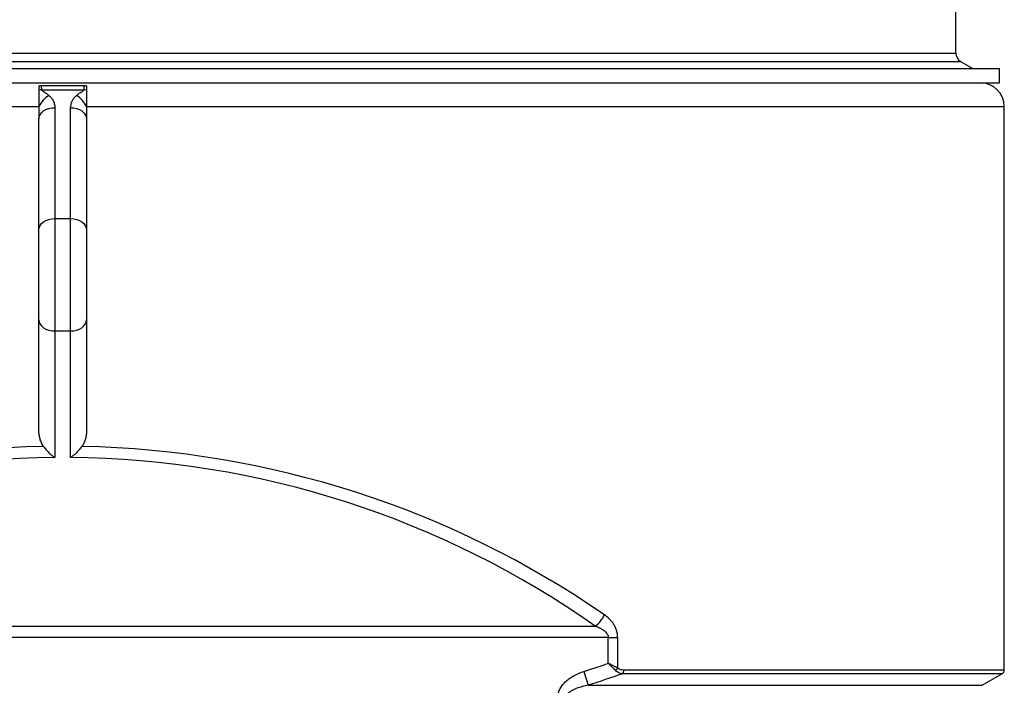
# Model space of a CAD drawing. Units: millimetres. Extents: x 8 to 201, y 4 to 288.
# Drawn here: x 66 to 81, y 116 to 126 of the extents above; entities that cross this region are included whole.
import ezdxf

# ---------------------------------------------------------------- set-up
doc = ezdxf.new("R2010")
doc.units = ezdxf.units.MM

msp = doc.modelspace()

# ---------------------------------------------------------------- linework, layer by layer
at = {"color": 7, "linetype": 'Continuous', "lineweight": 25}
for p, q in [((80.44305, 125.54985), (80.44305, 126.60335)), ((52.24305, 125.41995), (80.51805, 125.41995)), ((52.31805, 125.54985), (80.44305, 125.54985)), ((80.51805, 125.41995), (80.71135, 125.30835)), ((51.63055, 125.30835), (81.13055, 125.30835)), ((81.13055, 125.08335), (81.13055, 125.30835)), ((51.63055, 125.08335), (81.13055, 125.08335)), ((66.03948, 125.04001), (66.38055, 125.04001)), ((66.04677, 124.97351), (66.71433, 124.97351)), ((66.38055, 125.04001), (66.72162, 125.04001)), ((66.00555, 124.70835), (66.00555, 124.51487)), ((66.25555, 124.69165), (66.25555, 122.9449)), ((66.50555, 122.9449), (66.50555, 124.69165)), ((66.75555, 124.70835), (66.75555, 124.51487)), ((81.20555, 115.84488), (81.20555, 124.70835)), ((66.00555, 122.76812), (66.00555, 124.51487)), ((66.75555, 124.51487), (66.75555, 122.76812)), ((66.25555, 122.9449), (66.25555, 121.17713)), ((66.25555, 122.9449), (66.50555, 122.9449)), ((66.50555, 121.17713), (66.50555, 122.9449)), ((66.00555, 121.35391), (66.00555, 122.76812)), ((66.75555, 122.76812), (66.75555, 121.35391)), ((66.00555, 119.60716), (66.00555, 121.35391)), ((66.75555, 121.35391), (66.75555, 119.60716)), ((66.25555, 121.17713), (66.50555, 121.17713)), ((66.25555, 121.17713), (66.25555, 119.18459)), ((66.50555, 119.18459), (66.50555, 121.17713)), ((57.99546, 116.53157), (74.76564, 116.53157)), ((74.97008, 116.35479), (57.79102, 116.35479)), ((74.97008, 116.35479), (75.11741, 116.35479)), ((74.97008, 115.94592), (74.97008, 116.35479)), ((75.11741, 116.35479), (75.11741, 115.87213)), ((74.58333, 115.81629), (74.65479, 115.59978)), ((80.85603, 115.59978), (81.16805, 115.77993))]:
    msp.add_line(p, q, dxfattribs=at)
at = {"color": 8, "linetype": 'Continuous', "lineweight": 25}
for p, q in [((51.55555, 124.70835), (66.00555, 124.70835)), ((66.75555, 124.70835), (81.20555, 124.70835)), ((75.21456, 115.84488), (81.20555, 115.84488)), ((81.16805, 115.77993), (75.19221, 115.77993)), ((74.65479, 115.59978), (80.85603, 115.59978))]:
    msp.add_line(p, q, dxfattribs=at)
at = {"color": 7, "linetype": 'Continuous', "lineweight": 25, "flags": 128}
for points in [[(66.00555, 124.51487), (66.01035, 124.54936), (66.02458, 124.58252), (66.04768, 124.61308), (66.07877, 124.63987), (66.11666, 124.66185), (66.15988, 124.67819), (66.20678, 124.68825), (66.25555, 124.69165)], [(66.50555, 124.69165), (66.55432, 124.68825), (66.60122, 124.67819), (66.64444, 124.66185), (66.68233, 124.63987), (66.71342, 124.61308), (66.73652, 124.58252), (66.75075, 124.54936), (66.75555, 124.51487)], [(66.00555, 122.76812), (66.01035, 122.80261), (66.02458, 122.83577), (66.04768, 122.86633), (66.07877, 122.89312), (66.11666, 122.9151), (66.15988, 122.93144), (66.20678, 122.9415), (66.25555, 122.9449)], [(66.50555, 122.9449), (66.55432, 122.9415), (66.60122, 122.93144), (66.64444, 122.9151), (66.68233, 122.89312), (66.71342, 122.86633), (66.73652, 122.83577), (66.75075, 122.80261), (66.75555, 122.76812)], [(66.00555, 121.35391), (66.01035, 121.31942), (66.02458, 121.28626), (66.04768, 121.25569), (66.07877, 121.22891), (66.11666, 121.20692), (66.15988, 121.19059), (66.20678, 121.18053), (66.25555, 121.17713)], [(66.50555, 121.17713), (66.55432, 121.18053), (66.60122, 121.19059), (66.64444, 121.20692), (66.68233, 121.22891), (66.71342, 121.25569), (66.73652, 121.28626), (66.75075, 121.31942), (66.75555, 121.35391)]]:
    msp.add_lwpolyline(points, dxfattribs=at)
at = {"color": 7, "linetype": 'Continuous', "lineweight": 25}
for centre, radius, start, end in [((80.59305, 125.54985), 0.15, 180, 240), ((66.08552, 124.61951), 0.35612, 96.246809, 102.977479), ((66.67558, 124.61951), 0.35612, 77.022521, 83.753191), ((80.83055, 124.70835), 0.375, 0, 90), ((66.40083, 124.51362), 0.44065, 122.531283, 153.773472), ((66.36027, 124.51362), 0.44065, 26.226528, 57.468717), ((66.38055, 104.61012), 14.575, 90.491393, 125.121089), ((66.38055, 104.61012), 14.575, 54.878911, 89.508607), ((74.48668, 116.90544), 0.46647, 306.728954, 335.007026), ((74.98792, 115.9331), 0.14313, 314.09573, 334.787391), ((75.12225, 115.84032), 0.09242, 319.1997, 2.830287), ((81.13055, 115.84488), 0.075, 300, 0)]:
    msp.add_arc(centre, radius, start, end, dxfattribs=at)
for start_param, end_param in [(1.59115614, 2.18377497), (0.95781769, 1.55043652)]:
    msp.add_ellipse((66.38055, 104.7869), major_axis=(14.825, 0), ratio=0.98313659, start_param=start_param, end_param=end_param, dxfattribs=at)
for points in [[(66.00555, 125.03743), (66.01679, 125.03915), (66.0281, 125.04001), (66.03948, 125.04001)], [(66.72162, 125.04001), (66.733, 125.04001), (66.74431, 125.03915), (66.75555, 125.03743)], [(74.58333, 115.81629), (74.71245, 115.8589), (74.84136, 115.90212), (74.97008, 115.94592)], [(75.19221, 115.77993), (75.01345, 115.71876), (74.83431, 115.65868), (74.65479, 115.59978)]]:
    msp.add_open_spline(points, degree=3, dxfattribs=at)
for points, knots in [([(66.00555, 125.03743), (66.00555, 125.0281), (66.00555, 125.01752), (66.00555, 124.99979), (66.00555, 124.99357), (66.00555, 124.98048), (66.00555, 124.97361), (66.00555, 124.96653)], [0, 0, 0, 0, 0.5, 0.5, 0.75, 0.75, 1, 1, 1, 1]), ([(66.00555, 124.96653), (66.00555, 124.94927), (66.00555, 124.93067), (66.00555, 124.90077), (66.00555, 124.89047), (66.00555, 124.86918), (66.00555, 124.85833), (66.00555, 124.82531), (66.00555, 124.80264), (66.00555, 124.76763), (66.00555, 124.75573), (66.00555, 124.73201), (66.00555, 124.72017), (66.00555, 124.70835)], [0, 0, 0, 0, 0.25, 0.25, 0.375, 0.375, 0.5, 0.5, 0.75, 0.75, 0.875, 0.875, 1, 1, 1, 1]), ([(66.03948, 125.04001), (66.04099, 125.03124), (66.04231, 125.0213), (66.04472, 124.99912), (66.0458, 124.98682), (66.04677, 124.97351)], [0, 0, 0, 0, 0.5, 0.5, 1, 1, 1, 1]), ([(66.04677, 124.97351), (66.04733, 124.97096), (66.04876, 124.96856), (66.05232, 124.96413), (66.05447, 124.96207), (66.06133, 124.95614), (66.0664, 124.95254), (66.0819, 124.94196), (66.09267, 124.93523), (66.11386, 124.9215), (66.12433, 124.91456), (66.14463, 124.90021), (66.15447, 124.89282), (66.16387, 124.88512)], [0, 0, 0, 0, 0.0625, 0.0625, 0.125, 0.125, 0.25, 0.25, 0.5, 0.5, 0.75, 0.75, 1, 1, 1, 1]), ([(66.59723, 124.88512), (66.60663, 124.89282), (66.61647, 124.90021), (66.63677, 124.91456), (66.64724, 124.9215), (66.66843, 124.93523), (66.6792, 124.94196), (66.6947, 124.95254), (66.69977, 124.95614), (66.70663, 124.96207), (66.70877, 124.96413), (66.71234, 124.96856), (66.71377, 124.97096), (66.71433, 124.97351)], [0, 0, 0, 0, 0.25, 0.25, 0.5, 0.5, 0.75, 0.75, 0.875, 0.875, 0.9375, 0.9375, 1, 1, 1, 1]), ([(66.71433, 124.97351), (66.7153, 124.98682), (66.71638, 124.99912), (66.71878, 125.0213), (66.72011, 125.03124), (66.72162, 125.04001)], [0, 0, 0, 0, 0.5, 0.5, 1, 1, 1, 1]), ([(66.75555, 125.03743), (66.75555, 125.0281), (66.75555, 125.01752), (66.75555, 124.99979), (66.75555, 124.99357), (66.75555, 124.98048), (66.75555, 124.97361), (66.75555, 124.96653)], [0, 0, 0, 0, 0.5, 0.5, 0.75, 0.75, 1, 1, 1, 1]), ([(66.75555, 124.96653), (66.75555, 124.94927), (66.75555, 124.93067), (66.75555, 124.90077), (66.75555, 124.89047), (66.75555, 124.86918), (66.75555, 124.85833), (66.75555, 124.82531), (66.75555, 124.80264), (66.75555, 124.76763), (66.75555, 124.75573), (66.75555, 124.73201), (66.75555, 124.72017), (66.75555, 124.70835)], [0, 0, 0, 0, 0.25, 0.25, 0.375, 0.375, 0.5, 0.5, 0.75, 0.75, 0.875, 0.875, 1, 1, 1, 1]), ([(66.16387, 124.88512), (66.18015, 124.8718), (66.1937, 124.85737), (66.21095, 124.83448), (66.21618, 124.82664), (66.22566, 124.81055), (66.22992, 124.80228), (66.24109, 124.77739), (66.2465, 124.76055), (66.25373, 124.72643), (66.25555, 124.70915), (66.25555, 124.69165)], [0, 0, 0, 0, 0.25, 0.25, 0.375, 0.375, 0.5, 0.5, 0.75, 0.75, 1, 1, 1, 1]), ([(66.50555, 124.69165), (66.50555, 124.70915), (66.50737, 124.72643), (66.51461, 124.76057), (66.52002, 124.77743), (66.53121, 124.80234), (66.53547, 124.81061), (66.54494, 124.82667), (66.55017, 124.8345), (66.56741, 124.85738), (66.58095, 124.8718), (66.59723, 124.88512)], [0, 0, 0, 0, 0.25, 0.25, 0.5, 0.5, 0.625, 0.625, 0.75, 0.75, 1, 1, 1, 1]), ([(66.07874, 119.35888), (66.06583, 119.37688), (66.05501, 119.39587), (66.03667, 119.43542), (66.02915, 119.45604), (66.01716, 119.49848), (66.01281, 119.51993), (66.007, 119.56324), (66.00555, 119.5851), (66.00555, 119.60716)], [0, 0, 0, 0, 0.25, 0.25, 0.5, 0.5, 0.75, 0.75, 1, 1, 1, 1]), ([(66.75555, 119.60716), (66.75555, 119.58509), (66.7541, 119.56327), (66.74832, 119.52011), (66.74399, 119.49878), (66.73215, 119.45665), (66.72456, 119.43574), (66.70613, 119.39593), (66.69527, 119.37688), (66.68236, 119.35888)], [0, 0, 0, 0, 0.25, 0.25, 0.5, 0.5, 0.75, 0.75, 1, 1, 1, 1]), ([(66.07874, 119.35888), (66.09161, 119.34093), (66.10517, 119.32395), (66.13339, 119.29152), (66.14809, 119.27604), (66.17832, 119.2466), (66.19358, 119.23291), (66.21668, 119.21376), (66.22441, 119.2076), (66.23605, 119.19871), (66.23994, 119.19581), (66.24579, 119.19154), (66.24774, 119.19013), (66.25164, 119.18733), (66.25362, 119.18594), (66.25555, 119.18459)], [0, 0, 0, 0, 0.25, 0.25, 0.5, 0.5, 0.75, 0.75, 0.875, 0.875, 0.9375, 0.9375, 0.96875, 0.96875, 1, 1, 1, 1]), ([(66.68236, 119.35888), (66.66949, 119.34094), (66.65592, 119.32395), (66.63474, 119.2996), (66.62754, 119.29168), (66.61287, 119.27619), (66.60538, 119.2686), (66.58274, 119.24656), (66.56749, 119.23289), (66.54441, 119.21375), (66.53668, 119.2076), (66.52504, 119.19871), (66.52116, 119.19581), (66.51336, 119.19011), (66.50942, 119.18729), (66.50555, 119.18459)], [0, 0, 0, 0, 0.25, 0.25, 0.375, 0.375, 0.5, 0.5, 0.75, 0.75, 0.875, 0.875, 0.9375, 0.9375, 1, 1, 1, 1]), ([(75.11741, 116.35479), (75.11741, 116.37408), (75.11583, 116.39337), (75.10982, 116.43074), (75.1054, 116.44894), (75.09685, 116.47556), (75.09366, 116.48436), (75.08675, 116.50153), (75.08303, 116.5099), (75.07115, 116.53439), (75.06228, 116.54991), (75.04292, 116.57959), (75.03236, 116.59381), (75.01022, 116.62051), (74.99863, 116.63304), (74.96252, 116.66856), (74.93669, 116.68952), (74.90947, 116.70835)], [0, 0, 0, 0, 0.125, 0.125, 0.25, 0.25, 0.3125, 0.3125, 0.375, 0.375, 0.5, 0.5, 0.625, 0.625, 0.75, 0.75, 1, 1, 1, 1]), ([(74.76564, 116.53157), (74.78772, 116.52381), (74.8094, 116.51514), (74.84106, 116.50018), (74.85147, 116.49486), (74.87192, 116.48337), (74.882, 116.47719), (74.90152, 116.46374), (74.91089, 116.45653), (74.92854, 116.44077), (74.93684, 116.43224), (74.94802, 116.41785), (74.95149, 116.41282), (74.95771, 116.40236), (74.96046, 116.3969), (74.96741, 116.3797), (74.97008, 116.36732), (74.97008, 116.35479)], [0, 0, 0, 0, 0.25, 0.25, 0.375, 0.375, 0.5, 0.5, 0.625, 0.625, 0.75, 0.75, 0.8125, 0.8125, 0.875, 0.875, 1, 1, 1, 1]), ([(74.58333, 115.03687), (74.53625, 115.05241), (74.49075, 115.07098), (74.42546, 115.10446), (74.40419, 115.11656), (74.36285, 115.14305), (74.34277, 115.15743), (74.30417, 115.18913), (74.28605, 115.20611), (74.26111, 115.23374), (74.25317, 115.24331), (74.23816, 115.26329), (74.23116, 115.27362), (74.21204, 115.30541), (74.20169, 115.32777), (74.19258, 115.35758), (74.19095, 115.36366), (74.18814, 115.37586), (74.18696, 115.38198), (74.1841, 115.4004), (74.1831, 115.41275), (74.18296, 115.43762), (74.18384, 115.45023), (74.18743, 115.47493), (74.19012, 115.48705), (74.19714, 115.51088), (74.20149, 115.52262), (74.21167, 115.54552), (74.21742, 115.55654), (74.23638, 115.58849), (74.25128, 115.60833), (74.28463, 115.64565), (74.30264, 115.66264), (74.34066, 115.69412), (74.36067, 115.7086), (74.40234, 115.7355), (74.42403, 115.74792), (74.49019, 115.78197), (74.53607, 115.80069), (74.58333, 115.81629)], [0, 0, 0, 0, 0.125, 0.125, 0.1875, 0.1875, 0.25, 0.25, 0.3125, 0.3125, 0.34375, 0.34375, 0.375, 0.375, 0.4375, 0.4375, 0.453125, 0.453125, 0.46875, 0.46875, 0.5, 0.5, 0.53125, 0.53125, 0.5625, 0.5625, 0.59375, 0.59375, 0.625, 0.625, 0.6875, 0.6875, 0.75, 0.75, 0.8125, 0.8125, 0.875, 0.875, 1, 1, 1, 1]), ([(75.08752, 115.83031), (75.07003, 115.8475), (75.05134, 115.86589), (75.02171, 115.89505), (75.0115, 115.90511), (74.99605, 115.92033), (74.99087, 115.92542), (74.98308, 115.9331), (74.98048, 115.93566), (74.97528, 115.94079), (74.97263, 115.9434), (74.97008, 115.94592)], [0, 0, 0, 0, 0.5, 0.5, 0.75, 0.75, 0.875, 0.875, 0.9375, 0.9375, 1, 1, 1, 1]), ([(75.11741, 115.87213), (75.09548, 115.8831), (75.07204, 115.89484), (75.03487, 115.91345), (75.02206, 115.91987), (75.00267, 115.92958), (74.99618, 115.93283), (74.9864, 115.93774), (74.98314, 115.93937), (74.97661, 115.94264), (74.97329, 115.94431), (74.97008, 115.94592)], [0, 0, 0, 0, 0.5, 0.5, 0.75, 0.75, 0.875, 0.875, 0.9375, 0.9375, 1, 1, 1, 1]), ([(75.19221, 115.77993), (75.17389, 115.78223), (75.15586, 115.78712), (75.12941, 115.7993), (75.12064, 115.80422), (75.10359, 115.81589), (75.09537, 115.82259), (75.08752, 115.83031)], [0, 0, 0, 0, 0.5, 0.5, 0.75, 0.75, 1, 1, 1, 1]), ([(75.11741, 115.87213), (75.12478, 115.86689), (75.1325, 115.86263), (75.14845, 115.85561), (75.1566, 115.85289), (75.18114, 115.84662), (75.19776, 115.84488), (75.21456, 115.84488)], [0, 0, 0, 0, 0.25, 0.25, 0.5, 0.5, 1, 1, 1, 1]), ([(74.65479, 115.59978), (74.62275, 115.59408), (74.59092, 115.58736), (74.52784, 115.57118), (74.49649, 115.56172), (74.45074, 115.54433), (74.4357, 115.538), (74.4136, 115.52728), (74.40631, 115.52351), (74.39194, 115.51542), (74.38486, 115.5111), (74.37119, 115.50188), (74.36458, 115.49696), (74.35202, 115.48625), (74.34605, 115.48046), (74.33519, 115.46745), (74.33044, 115.46038), (74.32515, 115.44859), (74.32373, 115.44453), (74.32175, 115.43614), (74.32119, 115.4318), (74.32105, 115.42322), (74.32147, 115.4189), (74.3232, 115.41043), (74.3245, 115.40634), (74.32781, 115.39844), (74.32982, 115.39461), (74.3343, 115.38738), (74.33678, 115.38394), (74.34479, 115.37402), (74.35075, 115.3681), (74.36336, 115.35715), (74.37006, 115.35209), (74.39072, 115.338), (74.40519, 115.33), (74.43488, 115.31551), (74.45014, 115.30906), (74.49619, 115.29152), (74.52747, 115.28208), (74.59066, 115.26585), (74.6226, 115.2591), (74.65479, 115.25337)], [0, 0, 0, 0, 0.125, 0.125, 0.25, 0.25, 0.3125, 0.3125, 0.34375, 0.34375, 0.375, 0.375, 0.40625, 0.40625, 0.4375, 0.4375, 0.46875, 0.46875, 0.484375, 0.484375, 0.5, 0.5, 0.515625, 0.515625, 0.53125, 0.53125, 0.546875, 0.546875, 0.5625, 0.5625, 0.59375, 0.59375, 0.625, 0.625, 0.6875, 0.6875, 0.75, 0.75, 0.875, 0.875, 1, 1, 1, 1])]:
    msp.add_open_spline(points, degree=3, knots=knots, dxfattribs=at)

doc.saveas('drawing.dxf')
